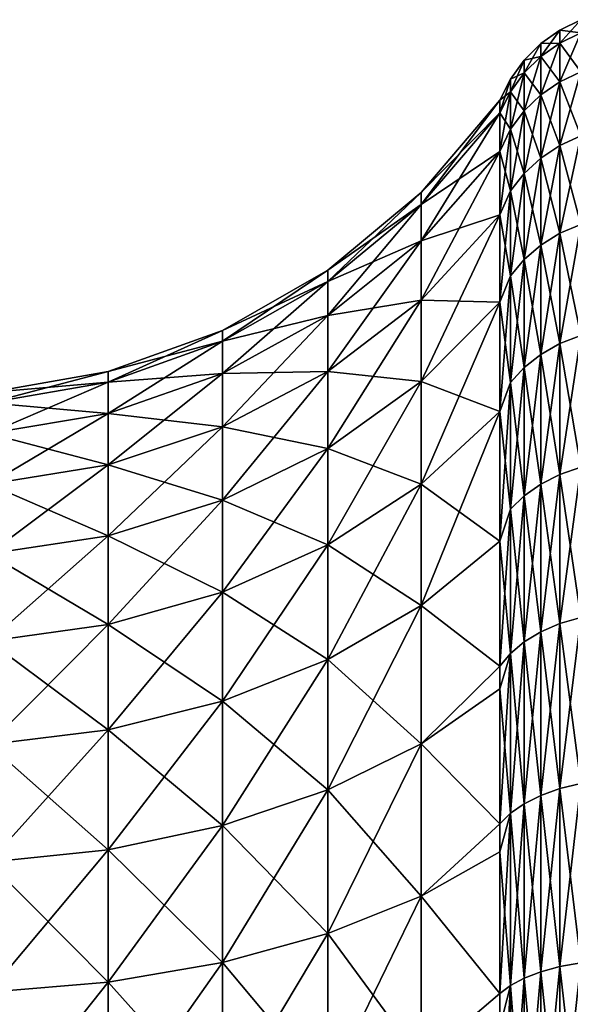
# Model space of a CAD drawing. Units: inches. Extents: x 0 to 216, y -57 to 0.
# Drawn here: x 153 to 162, y -20 to -3 of the extents above; entities that cross this region are included whole.
import ezdxf

# ---------------------------------------------------------------- set-up
doc = ezdxf.new("R2010")
doc.units = ezdxf.units.IN
doc.header["$MEASUREMENT"] = 0
doc.layers.add('solid_294515_3dstl', color=7, linetype='Continuous')

msp = doc.modelspace()

# ---------------------------------------------------------------- linework, layer by layer
at = {"layer": 'solid_294515_3dstl'}
for points in [[(161.469879, -3.575521, 31.866243), (161.81897, -3.40528, 31.888657), (161.81897, -3.188092, 28.574999)], [(161.469879, -3.575521, 31.866243), (161.81897, -3.188092, 28.574999), (161.469879, -3.359802, 28.574999)], [(161.469879, -3.359802, 28.574999), (161.81897, -3.188092, 28.574999), (161.81897, -3.40528, 25.261343)], [(161.153214, -3.799591, 31.836744), (161.469879, -3.575521, 31.866243), (161.469879, -3.359802, 28.574999)], [(161.153214, -3.799591, 31.836744), (161.469879, -3.359802, 28.574999), (161.153214, -3.585806, 28.574999)], [(161.153214, -3.585806, 28.574999), (161.469879, -3.359802, 28.574999), (161.469879, -3.575521, 25.283756)], [(161.469879, -3.359802, 28.574999), (161.81897, -3.40528, 25.261343), (161.469879, -3.575521, 25.283756)], [(161.469879, -4.218988, 35.101173), (161.81897, -4.053131, 35.145615), (161.81897, -3.40528, 31.888657)], [(161.469879, -4.218988, 35.101173), (161.81897, -3.40528, 31.888657), (161.469879, -3.575521, 31.866243)], [(161.469879, -3.575521, 25.283756), (161.81897, -3.40528, 25.261343), (161.81897, -4.053131, 22.004385)], [(160.87738, -4.071571, 31.800938), (161.153214, -3.799591, 31.836744), (161.153214, -3.585806, 28.574999)], [(160.87738, -4.071571, 31.800938), (161.153214, -3.585806, 28.574999), (160.87738, -3.860133, 28.574999)], [(160.87738, -3.860133, 28.574999), (161.153214, -3.585806, 28.574999), (161.153214, -3.799591, 25.313255)], [(161.153214, -4.437292, 35.042679), (161.469879, -4.218988, 35.101173), (161.469879, -3.575521, 31.866243)], [(161.153214, -4.437292, 35.042679), (161.469879, -3.575521, 31.866243), (161.153214, -3.799591, 31.836744)], [(161.153214, -3.585806, 28.574999), (161.469879, -3.575521, 25.283756), (161.153214, -3.799591, 25.313255)], [(161.153214, -3.799591, 25.313255), (161.469879, -3.575521, 25.283756), (161.469879, -4.218988, 22.048826)], [(161.469879, -3.575521, 25.283756), (161.81897, -4.053131, 22.004385), (161.469879, -4.218988, 22.048826)], [(160.649612, -4.384272, 31.759769), (160.87738, -4.071571, 31.800938), (160.87738, -3.860133, 28.574999)], [(160.649612, -4.384272, 31.759769), (160.87738, -3.860133, 28.574999), (160.649612, -4.175531, 28.574999)], [(160.649612, -4.175531, 28.574999), (160.87738, -3.860133, 28.574999), (160.87738, -4.071571, 25.349062)], [(160.87738, -4.702272, 34.971676), (161.153214, -4.437292, 35.042679), (161.153214, -3.799591, 31.836744)], [(160.87738, -4.702272, 34.971676), (161.153214, -3.799591, 31.836744), (160.87738, -4.071571, 31.800938)], [(160.87738, -3.860133, 28.574999), (161.153214, -3.799591, 25.313255), (160.87738, -4.071571, 25.349062)], [(160.87738, -4.071571, 25.349062), (161.153214, -3.799591, 25.313255), (161.153214, -4.437292, 22.107321)], [(161.153214, -3.799591, 25.313255), (161.469879, -4.218988, 22.048826), (161.153214, -4.437292, 22.107321)], [(160.649612, -5.006922, 34.890045), (160.87738, -4.702272, 34.971676), (160.87738, -4.071571, 31.800938)], [(160.649612, -5.006922, 34.890045), (160.87738, -4.071571, 31.800938), (160.649612, -4.384272, 31.759769)], [(160.649612, -4.175531, 28.574999), (160.87738, -4.071571, 25.349062), (160.649612, -4.384272, 25.39023)], [(160.649612, -4.384272, 25.39023), (160.87738, -4.071571, 25.349062), (160.87738, -4.702272, 22.178322)], [(160.87738, -4.071571, 25.349062), (161.153214, -4.437292, 22.107321), (160.87738, -4.702272, 22.178322)], [(161.469879, -5.279194, 38.224438), (161.81897, -5.120555, 38.29015), (161.81897, -4.053131, 35.145615)], [(161.469879, -5.279194, 38.224438), (161.81897, -4.053131, 35.145615), (161.469879, -4.218988, 35.101173)], [(161.469879, -4.218988, 22.048826), (161.81897, -4.053131, 22.004385), (161.81897, -5.120555, 18.85985)], [(160.649612, -4.384272, 25.39023), (160.475983, -4.738264, 25.36927), (160.649612, -4.175531, 28.574999)], [(160.649612, -4.175531, 28.574999), (160.475983, -4.738264, 25.36927), (160.475983, -4.523664, 28.574999)], [(160.649612, -4.175531, 28.574999), (160.475983, -4.523664, 28.574999), (160.649612, -4.384272, 31.759769)], [(161.153214, -5.487995, 38.137951), (161.469879, -5.279194, 38.224438), (161.469879, -4.218988, 35.101173)], [(161.153214, -5.487995, 38.137951), (161.469879, -4.218988, 35.101173), (161.153214, -4.437292, 35.042679)], [(161.153214, -4.437292, 22.107321), (161.469879, -4.218988, 22.048826), (161.469879, -5.279194, 18.92556)], [(161.469879, -4.218988, 22.048826), (161.81897, -5.120555, 18.85985), (161.469879, -5.279194, 18.92556)], [(160.649612, -5.006922, 22.259953), (160.475983, -5.37823, 22.220747), (160.649612, -4.384272, 25.39023)], [(160.649612, -4.384272, 25.39023), (160.475983, -5.37823, 22.220747), (160.475983, -4.738264, 25.36927)], [(160.649612, -4.384272, 31.759769), (160.475983, -4.523664, 28.574999), (160.475983, -4.738264, 31.780729)], [(160.649612, -4.384272, 31.759769), (160.475983, -4.738264, 31.780729), (160.649612, -5.006922, 34.890045)], [(160.649612, -4.384272, 25.39023), (160.87738, -4.702272, 22.178322), (160.649612, -5.006922, 22.259953)], [(159.170639, -6.261392, 25.574112), (159.170639, -6.060505, 28.574999), (160.475983, -4.523664, 28.574999)], [(160.475983, -4.523664, 28.574999), (159.170639, -6.060505, 28.574999), (160.475983, -4.738264, 31.780729)], [(160.475983, -4.738264, 25.36927), (159.170639, -6.261392, 25.574112), (160.475983, -4.523664, 28.574999)], [(160.87738, -5.74144, 38.03297), (161.153214, -5.487995, 38.137951), (161.153214, -4.437292, 35.042679)], [(160.87738, -5.74144, 38.03297), (161.153214, -4.437292, 35.042679), (160.87738, -4.702272, 34.971676)], [(160.87738, -4.702272, 22.178322), (161.153214, -4.437292, 22.107321), (161.153214, -5.487995, 19.012049)], [(161.153214, -4.437292, 22.107321), (161.469879, -5.279194, 18.92556), (161.153214, -5.487995, 19.012049)], [(159.170639, -6.060505, 28.574999), (159.170639, -6.261392, 31.575888), (160.475983, -4.738264, 31.780729)], [(160.475983, -4.738264, 31.780729), (159.170639, -6.261392, 31.575888), (160.475983, -5.37823, 34.929253)], [(159.170639, -6.860463, 22.626774), (159.170639, -6.261392, 25.574112), (160.475983, -4.738264, 25.36927)], [(160.475983, -5.37823, 22.220747), (159.170639, -6.860463, 22.626774), (160.475983, -4.738264, 25.36927)], [(160.649612, -5.006922, 34.890045), (160.475983, -4.738264, 31.780729), (160.475983, -5.37823, 34.929253)], [(160.649612, -6.03283, 37.912273), (160.87738, -5.74144, 38.03297), (160.87738, -4.702272, 34.971676)], [(160.649612, -6.03283, 37.912273), (160.87738, -4.702272, 34.971676), (160.649612, -5.006922, 34.890045)], [(160.649612, -5.006922, 22.259953), (160.87738, -4.702272, 22.178322), (160.87738, -5.74144, 19.117029)], [(160.87738, -4.702272, 22.178322), (161.153214, -5.487995, 19.012049), (160.87738, -5.74144, 19.117029)], [(160.649612, -6.03283, 19.237726), (160.475983, -6.43214, 19.185617), (160.649612, -5.006922, 22.259953)], [(160.649612, -5.006922, 22.259953), (160.475983, -6.43214, 19.185617), (160.475983, -5.37823, 22.220747)], [(160.649612, -5.006922, 34.890045), (160.475983, -5.37823, 34.929253), (160.649612, -6.03283, 37.912273)], [(160.649612, -5.006922, 22.259953), (160.87738, -5.74144, 19.117029), (160.649612, -6.03283, 19.237726)], [(161.469879, -6.737998, 41.182598), (161.81897, -5.120555, 38.29015), (161.469879, -5.279194, 38.224438)], [(161.469879, -5.279194, 18.92556), (161.81897, -5.120555, 18.85985), (161.81897, -6.589293, 15.881546)], [(161.81897, -6.589293, 41.268452), (161.81897, -5.120555, 38.29015), (161.469879, -6.737998, 41.182598)], [(159.170639, -6.261392, 31.575888), (159.170639, -6.860463, 34.523224), (160.475983, -5.37823, 34.929253)], [(160.475983, -5.37823, 34.929253), (159.170639, -6.860463, 34.523224), (160.475983, -6.43214, 37.964382)], [(159.170639, -7.847034, 19.785582), (159.170639, -6.860463, 22.626774), (160.475983, -5.37823, 22.220747)], [(160.475983, -6.43214, 19.185617), (159.170639, -7.847034, 19.785582), (160.475983, -5.37823, 22.220747)], [(160.649612, -6.03283, 37.912273), (160.475983, -5.37823, 34.929253), (160.475983, -6.43214, 37.964382)], [(161.153214, -6.933722, 41.069595), (161.469879, -6.737998, 41.182598), (161.469879, -5.279194, 38.224438)], [(161.153214, -6.933722, 41.069595), (161.469879, -5.279194, 38.224438), (161.153214, -5.487995, 38.137951)], [(161.153214, -5.487995, 19.012049), (161.469879, -5.279194, 18.92556), (161.469879, -6.737998, 15.967401)], [(161.469879, -5.279194, 18.92556), (161.81897, -6.589293, 15.881546), (161.469879, -6.737998, 15.967401)], [(160.87738, -7.171298, 40.932434), (161.153214, -6.933722, 41.069595), (161.153214, -5.487995, 38.137951)], [(160.87738, -7.171298, 40.932434), (161.153214, -5.487995, 38.137951), (160.87738, -5.74144, 38.03297)], [(160.87738, -5.74144, 19.117029), (161.153214, -5.487995, 19.012049), (161.153214, -6.933722, 16.080402)], [(161.153214, -5.487995, 19.012049), (161.469879, -6.737998, 15.967401), (161.153214, -6.933722, 16.080402)], [(160.649612, -7.444439, 40.774734), (160.87738, -7.171298, 40.932434), (160.87738, -5.74144, 38.03297)], [(160.649612, -7.444439, 40.774734), (160.87738, -5.74144, 38.03297), (160.649612, -6.03283, 37.912273)], [(160.649612, -6.03283, 19.237726), (160.87738, -5.74144, 19.117029), (160.87738, -7.171298, 16.217566)], [(160.87738, -5.74144, 19.117029), (161.153214, -6.933722, 16.080402), (160.87738, -7.171298, 16.217566)], [(160.649612, -7.444439, 16.375265), (160.475983, -7.881193, 16.318039), (160.649612, -6.03283, 19.237726)], [(160.649612, -6.03283, 19.237726), (160.475983, -7.881193, 16.318039), (160.475983, -6.43214, 19.185617)], [(160.649612, -6.03283, 37.912273), (160.475983, -6.43214, 37.964382), (160.649612, -7.444439, 40.774734)], [(160.649612, -6.03283, 19.237726), (160.87738, -7.171298, 16.217566), (160.649612, -7.444439, 16.375265)], [(157.619812, -7.538576, 25.745876), (157.619812, -7.349187, 28.574999), (159.170639, -6.060505, 28.574999)], [(159.170639, -6.060505, 28.574999), (157.619812, -7.349187, 28.574999), (159.170639, -6.261392, 31.575888)], [(159.170639, -6.261392, 25.574112), (157.619812, -7.538576, 25.745876), (159.170639, -6.060505, 28.574999)], [(157.619812, -7.349187, 28.574999), (157.619812, -7.538576, 31.404123), (159.170639, -6.261392, 31.575888)], [(159.170639, -6.261392, 31.575888), (157.619812, -7.538576, 31.404123), (159.170639, -6.860463, 34.523224)], [(157.619812, -8.103357, 22.967237), (157.619812, -7.538576, 25.745876), (159.170639, -6.261392, 25.574112)], [(159.170639, -6.860463, 22.626774), (157.619812, -8.103357, 22.967237), (159.170639, -6.261392, 25.574112)], [(159.170639, -6.860463, 34.523224), (159.170639, -7.847034, 37.364418), (160.475983, -6.43214, 37.964382)], [(160.475983, -6.43214, 37.964382), (159.170639, -7.847034, 37.364418), (160.475983, -7.881193, 40.831959)], [(159.170639, -9.203493, 17.101238), (159.170639, -7.847034, 19.785582), (160.475983, -6.43214, 19.185617)], [(160.475983, -7.881193, 16.318039), (159.170639, -9.203493, 17.101238), (160.475983, -6.43214, 19.185617)], [(160.649612, -7.444439, 40.774734), (160.475983, -6.43214, 37.964382), (160.475983, -7.881193, 40.831959)], [(161.469879, -6.737998, 15.967401), (161.81897, -6.589293, 15.881546), (161.81897, -8.434212, 13.12043)], [(161.81897, -8.434212, 44.029568), (161.81897, -6.589293, 41.268452), (161.469879, -8.570438, 43.925041)], [(161.81897, -6.589293, 41.268452), (161.469879, -6.737998, 41.182598), (161.469879, -8.570438, 43.925041)], [(157.619812, -7.538576, 31.404123), (157.619812, -8.103357, 34.182762), (159.170639, -6.860463, 34.523224)], [(159.170639, -6.860463, 34.523224), (157.619812, -8.103357, 34.182762), (159.170639, -7.847034, 37.364418)], [(157.619812, -9.033459, 20.28867), (157.619812, -8.103357, 22.967237), (159.170639, -6.860463, 22.626774)], [(159.170639, -7.847034, 19.785582), (157.619812, -9.033459, 20.28867), (159.170639, -6.860463, 22.626774)], [(161.153214, -8.749741, 43.787457), (161.469879, -6.737998, 41.182598), (161.153214, -6.933722, 41.069595)], [(161.153214, -6.933722, 16.080402), (161.469879, -6.737998, 15.967401), (161.469879, -8.570438, 13.224959)], [(161.469879, -8.570438, 43.925041), (161.469879, -6.737998, 41.182598), (161.153214, -8.749741, 43.787457)], [(161.469879, -6.737998, 15.967401), (161.81897, -8.434212, 13.12043), (161.469879, -8.570438, 13.224959)], [(160.87738, -8.967378, 43.620457), (161.153214, -8.749741, 43.787457), (161.153214, -6.933722, 41.069595)], [(160.87738, -8.967378, 43.620457), (161.153214, -6.933722, 41.069595), (160.87738, -7.171298, 40.932434)], [(160.87738, -7.171298, 16.217566), (161.153214, -6.933722, 16.080402), (161.153214, -8.749741, 13.362543)], [(161.153214, -6.933722, 16.080402), (161.469879, -8.570438, 13.224959), (161.153214, -8.749741, 13.362543)], [(160.649612, -9.2176, 43.428455), (160.87738, -8.967378, 43.620457), (160.87738, -7.171298, 40.932434)], [(160.649612, -9.2176, 43.428455), (160.87738, -7.171298, 40.932434), (160.649612, -7.444439, 40.774734)], [(160.649612, -7.444439, 16.375265), (160.87738, -7.171298, 16.217566), (160.87738, -8.967378, 13.529542)], [(160.87738, -7.171298, 16.217566), (161.153214, -8.749741, 13.362543), (160.87738, -8.967378, 13.529542)], [(155.869965, -8.531539, 25.879416), (155.869965, -8.351091, 28.574999), (157.619812, -7.349187, 28.574999)], [(157.619812, -7.349187, 28.574999), (155.869965, -8.351091, 28.574999), (157.619812, -7.538576, 31.404123)], [(157.619812, -7.538576, 25.745876), (155.869965, -8.531539, 25.879416), (157.619812, -7.349187, 28.574999)], [(160.649612, -9.2176, 13.721544), (160.475983, -9.699527, 13.669188), (160.649612, -7.444439, 16.375265)], [(160.649612, -7.444439, 16.375265), (160.475983, -9.699527, 13.669188), (160.475983, -7.881193, 16.318039)], [(160.649612, -7.444439, 40.774734), (160.475983, -7.881193, 40.831959), (160.649612, -9.2176, 43.428455)], [(160.649612, -7.444439, 16.375265), (160.87738, -8.967378, 13.529542), (160.649612, -9.2176, 13.721544)], [(155.869965, -8.351091, 28.574999), (155.869965, -8.531539, 31.270582), (157.619812, -7.538576, 31.404123)], [(157.619812, -7.538576, 31.404123), (155.869965, -8.531539, 31.270582), (157.619812, -8.103357, 34.182762)], [(155.869965, -9.069662, 23.231936), (155.869965, -8.531539, 25.879416), (157.619812, -7.538576, 25.745876)], [(157.619812, -8.103357, 22.967237), (155.869965, -9.069662, 23.231936), (157.619812, -7.538576, 25.745876)], [(157.619812, -8.103357, 34.182762), (157.619812, -9.033459, 36.861328), (159.170639, -7.847034, 37.364418)], [(159.170639, -7.847034, 37.364418), (157.619812, -9.033459, 36.861328), (159.170639, -9.203493, 40.048759)], [(157.619812, -10.312278, 17.757973), (157.619812, -9.033459, 20.28867), (159.170639, -7.847034, 19.785582)], [(159.170639, -9.203493, 17.101238), (157.619812, -10.312278, 17.757973), (159.170639, -7.847034, 19.785582)], [(159.170639, -7.847034, 37.364418), (159.170639, -9.203493, 40.048759), (160.475983, -7.881193, 40.831959)], [(160.475983, -7.881193, 40.831959), (159.170639, -9.203493, 40.048759), (160.475983, -9.699527, 43.480812)], [(159.170639, -10.905639, 14.621644), (159.170639, -9.203493, 17.101238), (160.475983, -7.881193, 16.318039)], [(160.475983, -9.699527, 13.669188), (159.170639, -10.905639, 14.621644), (160.475983, -7.881193, 16.318039)], [(160.649612, -9.2176, 43.428455), (160.475983, -7.881193, 40.831959), (160.475983, -9.699527, 43.480812)], [(155.869965, -8.531539, 31.270582), (155.869965, -9.069662, 33.918064), (157.619812, -8.103357, 34.182762)], [(157.619812, -8.103357, 34.182762), (155.869965, -9.069662, 33.918064), (157.619812, -9.033459, 36.861328)], [(155.869965, -9.955861, 20.679802), (155.869965, -9.069662, 23.231936), (157.619812, -8.103357, 22.967237)], [(157.619812, -9.033459, 20.28867), (155.869965, -9.955861, 20.679802), (157.619812, -8.103357, 22.967237)], [(153.973541, -9.210526, 25.970732), (153.973541, -9.036189, 28.574999), (155.869965, -8.351091, 28.574999)], [(155.869965, -8.351091, 28.574999), (153.973541, -9.036189, 28.574999), (155.869965, -8.531539, 31.270582)], [(155.869965, -8.531539, 25.879416), (153.973541, -9.210526, 25.970732), (155.869965, -8.351091, 28.574999)], [(161.469879, -8.570438, 13.224959), (161.81897, -8.434212, 13.12043), (161.81897, -10.623746, 10.623746)], [(161.81897, -10.623746, 46.526253), (161.81897, -8.434212, 44.029568), (161.469879, -10.745162, 46.404839)], [(161.81897, -8.434212, 44.029568), (161.469879, -8.570438, 43.925041), (161.469879, -10.745162, 46.404839)], [(153.973541, -9.036189, 28.574999), (153.973541, -9.210526, 31.179268), (155.869965, -8.531539, 31.270582)], [(155.869965, -8.531539, 31.270582), (153.973541, -9.210526, 31.179268), (155.869965, -9.069662, 33.918064)], [(153.973541, -9.730419, 23.412935), (153.973541, -9.210526, 25.970732), (155.869965, -8.531539, 25.879416)], [(155.869965, -9.069662, 23.231936), (153.973541, -9.730419, 23.412935), (155.869965, -8.531539, 25.879416)], [(161.153214, -8.749741, 13.362543), (161.469879, -8.570438, 13.224959), (161.469879, -10.745162, 10.745162)], [(161.469879, -10.745162, 46.404839), (161.469879, -8.570438, 43.925041), (161.153214, -10.904971, 46.245026)], [(161.469879, -8.570438, 43.925041), (161.153214, -8.749741, 43.787457), (161.153214, -10.904971, 46.245026)], [(161.469879, -8.570438, 13.224959), (161.81897, -10.623746, 10.623746), (161.469879, -10.745162, 10.745162)], [(160.87738, -11.098949, 46.051048), (161.153214, -8.749741, 43.787457), (160.87738, -8.967378, 43.620457)], [(160.87738, -8.967378, 13.529542), (161.153214, -8.749741, 13.362543), (161.153214, -10.904971, 10.904971)], [(161.153214, -10.904971, 46.245026), (161.153214, -8.749741, 43.787457), (160.87738, -11.098949, 46.051048)], [(161.153214, -8.749741, 13.362543), (161.469879, -10.745162, 10.745162), (161.153214, -10.904971, 10.904971)], [(160.649612, -11.321969, 45.82803), (160.87738, -11.098949, 46.051048), (160.87738, -8.967378, 43.620457)], [(160.649612, -11.321969, 45.82803), (160.87738, -8.967378, 43.620457), (160.649612, -9.2176, 43.428455)], [(160.649612, -9.2176, 13.721544), (160.87738, -8.967378, 13.529542), (160.87738, -11.098949, 11.098949)], [(160.87738, -8.967378, 13.529542), (161.153214, -10.904971, 10.904971), (160.87738, -11.098949, 11.098949)], [(151.987381, -9.555182, 26.017082), (151.987381, -9.383948, 28.574999), (153.973541, -9.036189, 28.574999)], [(153.973541, -9.036189, 28.574999), (151.987381, -9.383948, 28.574999), (153.973541, -9.210526, 31.179268)], [(153.973541, -9.210526, 25.970732), (151.987381, -9.555182, 26.017082), (153.973541, -9.036189, 28.574999)], [(153.973541, -9.210526, 31.179268), (153.973541, -9.730419, 33.737064), (155.869965, -9.069662, 33.918064)], [(155.869965, -9.069662, 33.918064), (153.973541, -9.730419, 33.737064), (155.869965, -9.955861, 36.470196)], [(153.973541, -10.586596, 20.947258), (153.973541, -9.730419, 23.412935), (155.869965, -9.069662, 23.231936)], [(155.869965, -9.955861, 20.679802), (153.973541, -10.586596, 20.947258), (155.869965, -9.069662, 23.231936)], [(155.869965, -9.069662, 33.918064), (155.869965, -9.955861, 36.470196), (157.619812, -9.033459, 36.861328)], [(157.619812, -9.033459, 36.861328), (155.869965, -9.955861, 36.470196), (157.619812, -10.312278, 39.392025)], [(155.869965, -11.174317, 18.268559), (155.869965, -9.955861, 20.679802), (157.619812, -9.033459, 20.28867)], [(157.619812, -10.312278, 17.757973), (155.869965, -11.174317, 18.268559), (157.619812, -9.033459, 20.28867)], [(157.619812, -9.033459, 36.861328), (157.619812, -10.312278, 39.392025), (159.170639, -9.203493, 40.048759)], [(151.987381, -9.383948, 28.574999), (151.987381, -9.555182, 31.132915), (153.973541, -9.210526, 31.179268)], [(153.973541, -9.210526, 31.179268), (151.987381, -9.555182, 31.132915), (153.973541, -9.730419, 33.737064)], [(151.987381, -10.065824, 23.504812), (151.987381, -9.555182, 26.017082), (153.973541, -9.210526, 25.970732)], [(153.973541, -9.730419, 23.412935), (151.987381, -10.065824, 23.504812), (153.973541, -9.210526, 25.970732)], [(159.170639, -9.203493, 40.048759), (157.619812, -10.312278, 39.392025), (159.170639, -10.905639, 42.528355)], [(157.619812, -11.916995, 15.420304), (157.619812, -10.312278, 17.757973), (159.170639, -9.203493, 17.101238)], [(159.170639, -10.905639, 14.621644), (157.619812, -11.916995, 15.420304), (159.170639, -9.203493, 17.101238)], [(159.170639, -9.203493, 40.048759), (159.170639, -10.905639, 42.528355), (160.475983, -9.699527, 43.480812)], [(160.649612, -11.321969, 11.321969), (160.475983, -11.854693, 11.286331), (160.649612, -9.2176, 13.721544)], [(160.649612, -9.2176, 13.721544), (160.475983, -11.854693, 11.286331), (160.475983, -9.699527, 13.669188)], [(160.649612, -9.2176, 43.428455), (160.475983, -9.699527, 43.480812), (160.649612, -11.321969, 45.82803)], [(160.649612, -9.2176, 13.721544), (160.87738, -11.098949, 11.098949), (160.649612, -11.321969, 11.321969)], [(151.987381, -9.555182, 31.132915), (151.987381, -10.065824, 33.645187), (153.973541, -9.730419, 33.737064)], [(153.973541, -9.730419, 33.737064), (151.987381, -10.065824, 33.645187), (153.973541, -10.586596, 36.20274)], [(151.987381, -10.906761, 21.083019), (151.987381, -10.065824, 23.504812), (153.973541, -9.730419, 23.412935)], [(153.973541, -10.586596, 20.947258), (151.987381, -10.906761, 21.083019), (153.973541, -9.730419, 23.412935)], [(153.973541, -9.730419, 33.737064), (153.973541, -10.586596, 36.20274), (155.869965, -9.955861, 36.470196)], [(160.475983, -9.699527, 13.669188), (160.475983, -11.854693, 11.286331), (159.170639, -12.923094, 12.391047)], [(160.475983, -9.699527, 43.480812), (159.170639, -10.905639, 42.528355), (160.475983, -11.854693, 45.863667)], [(159.170639, -12.923094, 12.391047), (159.170639, -10.905639, 14.621644), (160.475983, -9.699527, 13.669188)], [(160.649612, -11.321969, 45.82803), (160.475983, -9.699527, 43.480812), (160.475983, -11.854693, 45.863667)], [(155.869965, -9.955861, 36.470196), (153.973541, -10.586596, 36.20274), (155.869965, -11.174317, 38.881439)], [(153.973541, -11.763776, 18.617697), (153.973541, -10.586596, 20.947258), (155.869965, -9.955861, 20.679802)], [(155.869965, -11.174317, 18.268559), (153.973541, -11.763776, 18.617697), (155.869965, -9.955861, 20.679802)], [(155.869965, -9.955861, 36.470196), (155.869965, -11.174317, 38.881439), (157.619812, -10.312278, 39.392025)], [(151.987381, -10.065824, 33.645187), (151.987381, -10.906761, 36.066978), (153.973541, -10.586596, 36.20274)], [(157.619812, -10.312278, 39.392025), (155.869965, -11.174317, 38.881439), (157.619812, -11.916995, 41.729694)], [(155.869965, -12.703288, 16.041235), (155.869965, -11.174317, 18.268559), (157.619812, -10.312278, 17.757973)], [(157.619812, -11.916995, 15.420304), (155.869965, -12.703288, 16.041235), (157.619812, -10.312278, 17.757973)], [(157.619812, -10.312278, 39.392025), (157.619812, -11.916995, 41.729694), (159.170639, -10.905639, 42.528355)], [(153.973541, -10.586596, 36.20274), (151.987381, -10.906761, 36.066978), (153.973541, -11.763776, 38.532303)], [(151.987381, -12.062989, 18.794922), (151.987381, -10.906761, 21.083019), (153.973541, -10.586596, 20.947258)], [(153.973541, -11.763776, 18.617697), (151.987381, -12.062989, 18.794922), (153.973541, -10.586596, 20.947258)], [(153.973541, -10.586596, 36.20274), (153.973541, -11.763776, 38.532303), (155.869965, -11.174317, 38.881439)], [(161.469879, -10.745162, 10.745162), (161.81897, -10.623746, 10.623746), (161.81897, -13.12043, 8.434212)], [(161.81897, -13.12043, 48.715786), (161.81897, -10.623746, 46.526253), (161.469879, -13.224959, 48.579559)], [(161.81897, -10.623746, 46.526253), (161.469879, -10.745162, 46.404839), (161.469879, -13.224959, 48.579559)], [(161.153214, -10.904971, 10.904971), (161.469879, -10.745162, 10.745162), (161.469879, -13.224959, 8.570438)], [(161.469879, -13.224959, 48.579559), (161.469879, -10.745162, 46.404839), (161.153214, -13.362543, 48.400257)], [(161.469879, -10.745162, 46.404839), (161.153214, -10.904971, 46.245026), (161.153214, -13.362543, 48.400257)], [(161.469879, -10.745162, 10.745162), (161.81897, -13.12043, 8.434212), (161.469879, -13.224959, 8.570438)], [(151.987381, -10.906761, 36.066978), (151.987381, -12.062989, 38.355076), (153.973541, -11.763776, 38.532303)], [(159.170639, -10.905639, 42.528355), (157.619812, -11.916995, 41.729694), (159.170639, -12.923094, 44.758953)], [(157.619812, -13.818975, 13.317383), (157.619812, -11.916995, 15.420304), (159.170639, -10.905639, 14.621644)], [(159.170639, -12.923094, 12.391047), (157.619812, -13.818975, 13.317383), (159.170639, -10.905639, 14.621644)], [(159.170639, -10.905639, 42.528355), (159.170639, -12.923094, 44.758953), (160.475983, -11.854693, 45.863667)], [(160.87738, -11.098949, 11.098949), (161.153214, -10.904971, 10.904971), (161.153214, -13.362543, 8.749741)], [(161.153214, -13.362543, 48.400257), (161.153214, -10.904971, 46.245026), (160.87738, -13.529542, 48.182621)], [(161.153214, -10.904971, 46.245026), (160.87738, -11.098949, 46.051048), (160.87738, -13.529542, 48.182621)], [(161.153214, -10.904971, 10.904971), (161.469879, -13.224959, 8.570438), (161.153214, -13.362543, 8.749741)], [(160.649612, -13.721544, 47.9324), (160.87738, -11.098949, 46.051048), (160.649612, -11.321969, 45.82803)], [(160.649612, -11.321969, 11.321969), (160.87738, -11.098949, 11.098949), (160.87738, -13.529542, 8.967378)], [(160.87738, -13.529542, 48.182621), (160.87738, -11.098949, 46.051048), (160.649612, -13.721544, 47.9324)], [(160.87738, -11.098949, 11.098949), (161.153214, -13.362543, 8.749741), (160.87738, -13.529542, 8.967378)], [(155.869965, -11.174317, 38.881439), (153.973541, -11.763776, 38.532303), (155.869965, -12.703288, 41.108765)], [(153.973541, -13.240953, 16.465824), (153.973541, -11.763776, 18.617697), (155.869965, -11.174317, 18.268559)], [(155.869965, -12.703288, 16.041235), (153.973541, -13.240953, 16.465824), (155.869965, -11.174317, 18.268559)], [(155.869965, -11.174317, 38.881439), (155.869965, -12.703288, 41.108765), (157.619812, -11.916995, 41.729694)], [(160.649612, -13.721544, 9.2176), (160.475983, -13.933475, 9.493793), (160.649612, -11.321969, 11.321969)], [(160.649612, -11.321969, 11.321969), (160.475983, -13.933475, 9.493793), (160.475983, -11.854693, 11.286331)], [(160.649612, -11.321969, 45.82803), (160.475983, -11.854693, 45.863667), (160.649612, -13.721544, 47.9324)], [(160.649612, -11.321969, 11.321969), (160.87738, -13.529542, 8.967378), (160.649612, -13.721544, 9.2176)], [(153.973541, -11.763776, 38.532303), (151.987381, -12.062989, 38.355076), (153.973541, -13.240953, 40.684174)], [(151.987381, -13.513875, 16.681349), (151.987381, -12.062989, 18.794922), (153.973541, -11.763776, 18.617697)], [(153.973541, -13.240953, 16.465824), (151.987381, -13.513875, 16.681349), (153.973541, -11.763776, 18.617697)], [(153.973541, -11.763776, 38.532303), (153.973541, -13.240953, 40.684174), (155.869965, -12.703288, 41.108765)], [(157.619812, -11.916995, 41.729694), (155.869965, -12.703288, 41.108765), (157.619812, -13.818975, 43.832615)], [(155.869965, -14.515491, 14.037576), (155.869965, -12.703288, 16.041235), (157.619812, -11.916995, 15.420304)], [(157.619812, -13.818975, 13.317383), (155.869965, -14.515491, 14.037576), (157.619812, -11.916995, 15.420304)], [(157.619812, -11.916995, 41.729694), (157.619812, -13.818975, 43.832615), (159.170639, -12.923094, 44.758953)], [(160.475983, -11.854693, 45.863667), (159.170639, -12.923094, 44.758953), (160.475983, -13.933475, 47.656208)], [(160.475983, -13.933475, 9.493793), (159.170639, -12.923094, 12.391047), (160.475983, -11.854693, 11.286331)], [(160.649612, -13.721544, 47.9324), (160.475983, -11.854693, 45.863667), (160.475983, -13.933475, 47.656208)], [(151.987381, -12.062989, 38.355076), (151.987381, -13.513875, 40.468651), (153.973541, -13.240953, 40.684174)], [(155.869965, -12.703288, 41.108765), (153.973541, -13.240953, 40.684174), (155.869965, -14.515491, 43.112423)], [(153.973541, -14.991767, 14.53004), (153.973541, -13.240953, 16.465824), (155.869965, -12.703288, 16.041235)], [(155.869965, -14.515491, 14.037576), (153.973541, -14.991767, 14.53004), (155.869965, -12.703288, 16.041235)], [(155.869965, -12.703288, 41.108765), (155.869965, -14.515491, 43.112423), (157.619812, -13.818975, 43.832615)], [(159.170639, -12.923094, 44.758953), (157.619812, -13.818975, 43.832615), (159.170639, -15.219858, 46.700745)], [(157.619812, -15.984278, 11.486733), (157.619812, -13.818975, 13.317383), (159.170639, -12.923094, 12.391047)], [(159.170639, -15.219858, 10.449255), (157.619812, -15.984278, 11.486733), (159.170639, -12.923094, 12.391047)], [(159.170639, -12.923094, 44.758953), (159.170639, -15.219858, 46.700745), (160.475983, -13.933475, 47.656208)], [(159.170639, -15.219858, 10.449255), (159.170639, -12.923094, 12.391047), (160.475983, -13.933475, 9.493793)], [(153.973541, -13.240953, 40.684174), (151.987381, -13.513875, 40.468651), (153.973541, -14.991767, 42.619961)], [(151.987381, -15.233527, 14.780018), (151.987381, -13.513875, 16.681349), (153.973541, -13.240953, 16.465824)], [(153.973541, -14.991767, 14.53004), (151.987381, -15.233527, 14.780018), (153.973541, -13.240953, 16.465824)], [(153.973541, -13.240953, 40.684174), (153.973541, -14.991767, 42.619961), (155.869965, -14.515491, 43.112423)], [(161.469879, -15.967401, 6.737998), (161.153214, -13.362543, 8.749741), (161.469879, -13.224959, 8.570438)], [(161.469879, -15.967401, 50.412003), (161.469879, -13.224959, 48.579559), (161.153214, -16.080402, 50.216278)], [(161.469879, -13.224959, 48.579559), (161.153214, -13.362543, 48.400257), (161.153214, -16.080402, 50.216278)], [(161.81897, -15.881546, 6.589293), (161.469879, -13.224959, 8.570438), (161.81897, -13.12043, 8.434212)], [(161.81897, -15.881546, 50.560707), (161.81897, -13.12043, 48.715786), (161.469879, -15.967401, 50.412003)], [(161.81897, -13.12043, 48.715786), (161.469879, -13.224959, 48.579559), (161.469879, -15.967401, 50.412003)], [(161.469879, -15.967401, 6.737998), (161.469879, -13.224959, 8.570438), (161.81897, -15.881546, 6.589293)], [(161.153214, -16.080402, 6.933722), (160.87738, -13.529542, 8.967378), (161.153214, -13.362543, 8.749741)], [(161.153214, -16.080402, 50.216278), (161.153214, -13.362543, 48.400257), (160.87738, -16.217566, 49.978703)], [(161.153214, -13.362543, 48.400257), (160.87738, -13.529542, 48.182621), (160.87738, -16.217566, 49.978703)], [(161.153214, -16.080402, 6.933722), (161.153214, -13.362543, 8.749741), (161.469879, -15.967401, 6.737998)], [(151.987381, -13.513875, 40.468651), (151.987381, -15.233527, 42.36998), (153.973541, -14.991767, 42.619961)], [(160.87738, -16.217566, 7.171298), (160.649612, -13.721544, 9.2176), (160.87738, -13.529542, 8.967378)], [(160.87738, -16.217566, 49.978703), (160.87738, -13.529542, 48.182621), (160.649612, -16.375265, 49.705559)], [(160.87738, -13.529542, 48.182621), (160.649612, -13.721544, 47.9324), (160.649612, -16.375265, 49.705559)], [(160.87738, -16.217566, 7.171298), (160.87738, -13.529542, 8.967378), (161.153214, -16.080402, 6.933722)], [(160.649612, -16.375265, 7.444439), (160.475983, -16.549332, 7.745933), (160.649612, -13.721544, 9.2176)], [(160.649612, -16.375265, 49.705559), (160.649612, -13.721544, 47.9324), (160.475983, -14.308234, 47.938007)], [(160.475983, -16.549332, 7.745933), (160.475983, -14.308234, 9.211991), (160.649612, -13.721544, 9.2176)], [(160.649612, -13.721544, 9.2176), (160.475983, -14.308234, 9.211991), (160.475983, -13.933475, 9.493793)], [(160.649612, -13.721544, 47.9324), (160.475983, -13.933475, 47.656208), (160.475983, -14.308234, 47.938007)], [(160.649612, -16.375265, 7.444439), (160.649612, -13.721544, 9.2176), (160.87738, -16.217566, 7.171298)], [(157.619812, -13.818975, 43.832615), (155.869965, -14.515491, 43.112423), (157.619812, -15.984278, 45.663265)], [(155.869965, -16.578587, 12.293337), (155.869965, -14.515491, 14.037576), (157.619812, -13.818975, 13.317383)], [(157.619812, -15.984278, 11.486733), (155.869965, -16.578587, 12.293337), (157.619812, -13.818975, 13.317383)], [(157.619812, -13.818975, 43.832615), (157.619812, -15.984278, 45.663265), (159.170639, -15.219858, 46.700745)], [(160.475983, -13.933475, 9.493793), (160.475983, -14.308234, 9.211991), (159.170639, -15.219858, 10.449255)], [(160.475983, -13.933475, 47.656208), (159.170639, -15.219858, 46.700745), (160.475983, -14.308234, 47.938007)], [(160.475983, -16.549332, 49.404064), (160.475983, -14.308234, 47.938007), (159.170639, -15.219858, 46.700745)], [(160.475983, -16.549332, 7.745933), (159.170639, -15.219858, 10.449255), (160.475983, -14.308234, 9.211991)], [(160.649612, -16.375265, 49.705559), (160.475983, -14.308234, 47.938007), (160.475983, -16.549332, 49.404064)], [(155.869965, -14.515491, 43.112423), (153.973541, -14.991767, 42.619961), (155.869965, -16.578587, 44.856663)], [(153.973541, -16.984974, 12.844889), (153.973541, -14.991767, 14.53004), (155.869965, -14.515491, 14.037576)], [(155.869965, -16.578587, 12.293337), (153.973541, -16.984974, 12.844889), (155.869965, -14.515491, 14.037576)], [(155.869965, -14.515491, 43.112423), (155.869965, -16.578587, 44.856663), (157.619812, -15.984278, 45.663265)], [(151.987381, -17.191257, 13.12486), (151.987381, -15.233527, 14.780018), (153.973541, -14.991767, 14.53004)], [(153.973541, -16.984974, 12.844889), (151.987381, -17.191257, 13.12486), (153.973541, -14.991767, 14.53004)], [(153.973541, -14.991767, 42.619961), (151.987381, -15.233527, 42.36998), (153.973541, -16.984974, 44.305111)], [(153.973541, -14.991767, 42.619961), (153.973541, -16.984974, 44.305111), (155.869965, -16.578587, 44.856663)], [(151.987381, -15.233527, 42.36998), (151.987381, -17.191257, 44.025139), (153.973541, -16.984974, 44.305111)], [(159.170639, -15.219858, 46.700745), (157.619812, -15.984278, 45.663265), (159.170639, -17.754944, 48.319084)], [(157.619812, -18.374262, 9.961026), (157.619812, -15.984278, 11.486733), (159.170639, -15.219858, 10.449255)], [(159.170639, -17.754944, 8.830916), (157.619812, -18.374262, 9.961026), (159.170639, -15.219858, 10.449255)], [(159.170639, -15.219858, 46.700745), (159.170639, -17.754944, 48.319084), (160.475983, -16.549332, 49.404064)], [(159.170639, -17.754944, 8.830916), (159.170639, -15.219858, 10.449255), (160.475983, -16.549332, 7.745933)], [(157.619812, -15.984278, 45.663265), (155.869965, -16.578587, 44.856663), (157.619812, -18.374262, 47.188972)], [(155.869965, -18.855759, 10.839644), (155.869965, -16.578587, 12.293337), (157.619812, -15.984278, 11.486733)], [(157.619812, -18.374262, 9.961026), (155.869965, -18.855759, 10.839644), (157.619812, -15.984278, 11.486733)], [(157.619812, -15.984278, 45.663265), (157.619812, -18.374262, 47.188972), (159.170639, -17.754944, 48.319084)], [(161.469879, -15.967401, 6.737998), (161.469879, -18.92556, 5.279194), (161.153214, -16.080402, 6.933722)], [(161.469879, -18.92556, 51.870804), (161.469879, -15.967401, 50.412003), (161.153214, -19.012049, 51.662003)], [(161.469879, -15.967401, 50.412003), (161.153214, -16.080402, 50.216278), (161.153214, -19.012049, 51.662003)], [(161.81897, -15.881546, 6.589293), (161.81897, -18.85985, 5.120555), (161.469879, -15.967401, 6.737998)], [(161.81897, -18.85985, 52.029446), (161.81897, -15.881546, 50.560707), (161.469879, -18.92556, 51.870804)], [(161.81897, -15.881546, 50.560707), (161.469879, -15.967401, 50.412003), (161.469879, -18.92556, 51.870804)], [(161.469879, -15.967401, 6.737998), (161.81897, -18.85985, 5.120555), (161.469879, -18.92556, 5.279194)], [(161.153214, -16.080402, 6.933722), (161.153214, -19.012049, 5.487995), (160.87738, -16.217566, 7.171298)], [(161.153214, -19.012049, 51.662003), (161.153214, -16.080402, 50.216278), (160.87738, -19.117029, 51.408558)], [(161.153214, -16.080402, 50.216278), (160.87738, -16.217566, 49.978703), (160.87738, -19.117029, 51.408558)], [(161.153214, -16.080402, 6.933722), (161.469879, -18.92556, 5.279194), (161.153214, -19.012049, 5.487995)], [(160.87738, -16.217566, 7.171298), (160.87738, -19.117029, 5.74144), (160.649612, -16.375265, 7.444439)], [(160.87738, -19.117029, 51.408558), (160.87738, -16.217566, 49.978703), (160.649612, -19.237726, 51.117168)], [(160.87738, -16.217566, 49.978703), (160.649612, -16.375265, 49.705559), (160.649612, -19.237726, 51.117168)], [(160.87738, -16.217566, 7.171298), (161.153214, -19.012049, 5.487995), (160.87738, -19.117029, 5.74144)], [(160.475983, -17.016367, 7.483182), (160.475983, -16.549332, 7.745933), (160.649612, -16.375265, 7.444439)], [(160.649612, -16.375265, 7.444439), (160.649612, -19.237726, 6.03283), (160.475983, -19.370953, 6.354464)], [(160.649612, -16.375265, 7.444439), (160.475983, -19.370953, 6.354464), (160.475983, -17.016367, 7.483182)], [(160.649612, -16.375265, 49.705559), (160.475983, -16.549332, 49.404064), (160.475983, -17.016367, 49.666817)], [(160.649612, -19.237726, 51.117168), (160.649612, -16.375265, 49.705559), (160.475983, -17.016367, 49.666817)], [(160.87738, -19.117029, 5.74144), (160.649612, -19.237726, 6.03283), (160.649612, -16.375265, 7.444439)], [(153.973541, -19.185003, 11.440441), (153.973541, -16.984974, 12.844889), (155.869965, -16.578587, 12.293337)], [(155.869965, -18.855759, 10.839644), (153.973541, -19.185003, 11.440441), (155.869965, -16.578587, 12.293337)], [(155.869965, -16.578587, 44.856663), (153.973541, -16.984974, 44.305111), (155.869965, -18.855759, 46.310352)], [(155.869965, -16.578587, 44.856663), (155.869965, -18.855759, 46.310352), (157.619812, -18.374262, 47.188972)], [(160.475983, -16.549332, 7.745933), (160.475983, -17.016367, 7.483182), (159.170639, -17.754944, 8.830916)], [(160.475983, -16.549332, 49.404064), (159.170639, -17.754944, 48.319084), (160.475983, -17.016367, 49.666817)], [(151.987381, -19.352131, 11.74541), (151.987381, -17.191257, 13.12486), (153.973541, -16.984974, 12.844889)], [(153.973541, -19.185003, 11.440441), (151.987381, -19.352131, 11.74541), (153.973541, -16.984974, 12.844889)], [(153.973541, -16.984974, 44.305111), (151.987381, -17.191257, 44.025139), (153.973541, -19.185003, 45.709557)], [(153.973541, -16.984974, 44.305111), (153.973541, -19.185003, 45.709557), (155.869965, -18.855759, 46.310352)], [(160.475983, -19.370953, 50.795536), (160.475983, -17.016367, 49.666817), (159.170639, -17.754944, 48.319084)], [(160.475983, -19.370953, 6.354464), (159.170639, -17.754944, 8.830916), (160.475983, -17.016367, 7.483182)], [(160.649612, -19.237726, 51.117168), (160.475983, -17.016367, 49.666817), (160.475983, -19.370953, 50.795536)], [(151.987381, -17.191257, 44.025139), (151.987381, -19.352131, 45.404591), (153.973541, -19.185003, 45.709557)], [(159.170639, -17.754944, 48.319084), (157.619812, -18.374262, 47.188972), (159.170639, -20.483114, 49.585091)], [(157.619812, -20.946278, 8.767484), (157.619812, -18.374262, 9.961026), (159.170639, -17.754944, 8.830916)], [(159.170639, -20.483114, 7.56491), (157.619812, -20.946278, 8.767484), (159.170639, -17.754944, 8.830916)], [(159.170639, -17.754944, 48.319084), (159.170639, -20.483114, 49.585091), (160.475983, -19.370953, 50.795536)], [(159.170639, -20.483114, 7.56491), (159.170639, -17.754944, 8.830916), (160.475983, -19.370953, 6.354464)], [(155.869965, -21.30637, 9.70244), (155.869965, -18.855759, 10.839644), (157.619812, -18.374262, 9.961026)], [(157.619812, -20.946278, 8.767484), (155.869965, -21.30637, 9.70244), (157.619812, -18.374262, 9.961026)], [(157.619812, -18.374262, 47.188972), (155.869965, -18.855759, 46.310352), (157.619812, -20.946278, 48.382515)], [(157.619812, -18.374262, 47.188972), (157.619812, -20.946278, 48.382515), (159.170639, -20.483114, 49.585091)], [(153.973541, -21.552599, 10.34176), (153.973541, -19.185003, 11.440441), (155.869965, -18.855759, 10.839644)], [(155.869965, -21.30637, 9.70244), (153.973541, -21.552599, 10.34176), (155.869965, -18.855759, 10.839644)], [(155.869965, -18.855759, 46.310352), (153.973541, -19.185003, 45.709557), (155.869965, -21.30637, 47.447559)], [(155.869965, -18.855759, 46.310352), (155.869965, -21.30637, 47.447559), (157.619812, -20.946278, 48.382515)], [(161.469879, -18.92556, 5.279194), (161.469879, -22.048826, 4.218988), (161.153214, -19.012049, 5.487995)], [(161.469879, -22.048826, 52.931011), (161.469879, -18.92556, 51.870804), (161.153214, -22.107321, 52.712708)], [(161.469879, -18.92556, 51.870804), (161.153214, -19.012049, 51.662003), (161.153214, -22.107321, 52.712708)], [(161.81897, -18.85985, 5.120555), (161.81897, -22.004385, 4.053131), (161.469879, -18.92556, 5.279194)], [(161.81897, -22.004385, 53.096867), (161.81897, -18.85985, 52.029446), (161.469879, -22.048826, 52.931011)], [(161.81897, -18.85985, 52.029446), (161.469879, -18.92556, 51.870804), (161.469879, -22.048826, 52.931011)], [(161.469879, -18.92556, 5.279194), (161.81897, -22.004385, 4.053131), (161.469879, -22.048826, 4.218988)], [(160.87738, -19.117029, 5.74144), (160.87738, -22.178322, 4.702272), (160.649612, -19.237726, 6.03283)], [(160.87738, -22.178322, 52.447727), (160.87738, -19.117029, 51.408558), (160.649612, -22.259953, 52.143078)], [(160.87738, -19.117029, 51.408558), (160.649612, -19.237726, 51.117168), (160.649612, -22.259953, 52.143078)], [(161.153214, -19.012049, 5.487995), (161.153214, -22.107321, 4.437292), (160.87738, -19.117029, 5.74144)], [(161.153214, -22.107321, 52.712708), (161.153214, -19.012049, 51.662003), (160.87738, -22.178322, 52.447727)], [(161.153214, -19.012049, 51.662003), (160.87738, -19.117029, 51.408558), (160.87738, -22.178322, 52.447727)], [(161.153214, -22.107321, 4.437292), (160.87738, -22.178322, 4.702272), (160.87738, -19.117029, 5.74144)], [(161.153214, -19.012049, 5.487995), (161.469879, -22.048826, 4.218988), (161.153214, -22.107321, 4.437292)], [(151.987381, -21.677588, 10.666283), (151.987381, -19.352131, 11.74541), (153.973541, -19.185003, 11.440441)], [(153.973541, -21.552599, 10.34176), (151.987381, -21.677588, 10.666283), (153.973541, -19.185003, 11.440441)], [(153.973541, -19.185003, 45.709557), (151.987381, -19.352131, 45.404591), (153.973541, -21.552599, 46.808239)], [(153.973541, -19.185003, 45.709557), (153.973541, -21.552599, 46.808239), (155.869965, -21.30637, 47.447559)], [(160.475983, -19.930763, 6.130761), (160.475983, -19.370953, 6.354464), (160.649612, -19.237726, 6.03283)], [(160.649612, -19.237726, 6.03283), (160.649612, -22.259953, 5.006922), (160.475983, -22.350056, 5.343195)], [(160.649612, -19.237726, 6.03283), (160.475983, -22.350056, 5.343195), (160.475983, -19.930763, 6.130761)], [(160.649612, -19.237726, 51.117168), (160.475983, -19.370953, 50.795536), (160.475983, -19.930763, 51.019238)], [(160.649612, -22.259953, 52.143078), (160.649612, -19.237726, 51.117168), (160.475983, -19.930763, 51.019238)], [(160.87738, -22.178322, 4.702272), (160.649612, -22.259953, 5.006922), (160.649612, -19.237726, 6.03283)], [(151.987381, -19.352131, 45.404591), (151.987381, -21.677588, 46.483715), (153.973541, -21.552599, 46.808239)], [(160.475983, -19.370953, 6.354464), (160.475983, -19.930763, 6.130761), (159.170639, -20.483114, 7.56491)], [(160.475983, -19.370953, 50.795536), (159.170639, -20.483114, 49.585091), (160.475983, -19.930763, 51.019238)]]:
    msp.add_3dface(points, dxfattribs=at)

doc.saveas('drawing.dxf')
